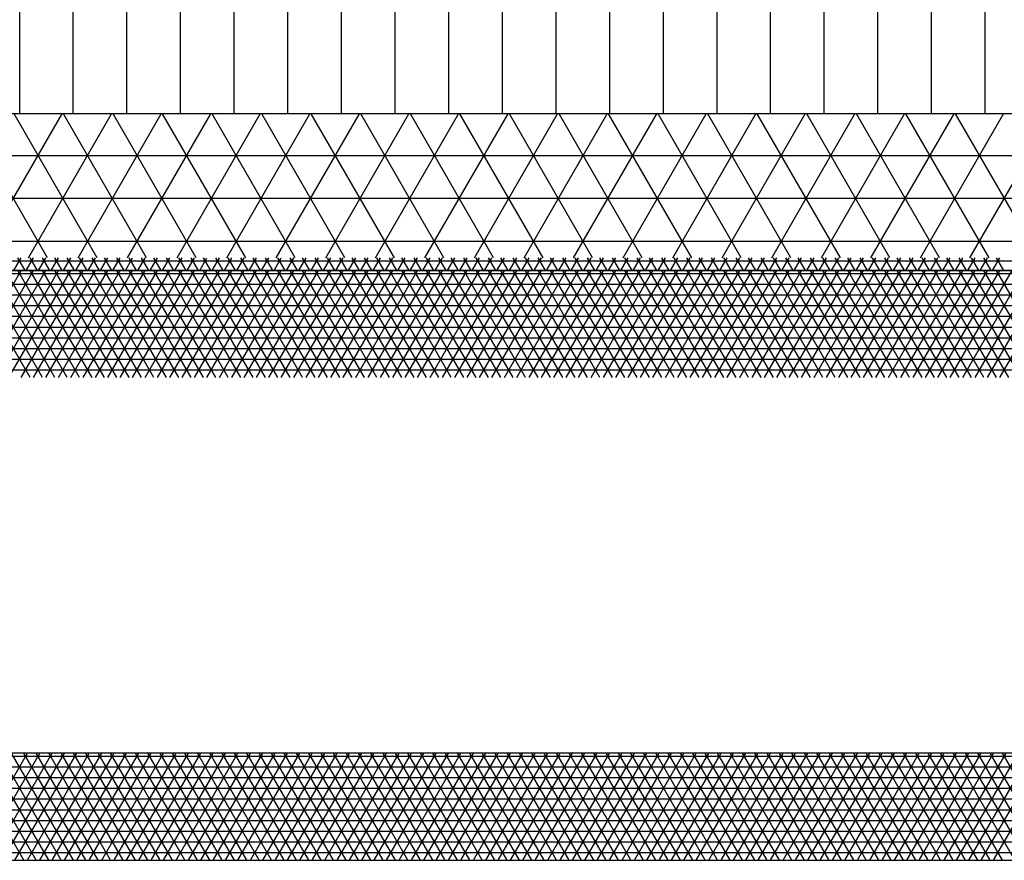
# Model space of a CAD drawing. Units: centimetres. Extents: x -301253 to -292688, y -134128 to -126305.
# Drawn here: x -297738 to -297509, y -132154 to -131958 of the extents above; entities that cross this region are included whole.
import ezdxf

# ---------------------------------------------------------------- set-up
doc = ezdxf.new("R2010")
doc.units = ezdxf.units.CM
doc.header["$MEASUREMENT"] = 0
doc.layers.get('0').update_dxf_attribs({"linetype": 'CONTINUOUS'})
for name, color, linetype in [('1', 3, 'CONTINUOUS'), ('b_900', 41, 'CONTINUOUS'), ('b_96', 131, 'CONTINUOUS'), ('b_pasy', 143, 'CONTINUOUS')]:
    doc.layers.add(name, color=color, linetype=linetype)

msp = doc.modelspace()

# ---------------------------------------------------------------- linework, layer by layer
for p, q in [((-297738.04, -131980.3), (-297738.04, -131953.3)), ((-297725.54, -131980.3), (-297725.54, -131953.3)), ((-297713.04, -131980.3), (-297713.04, -131953.3)), ((-297700.54, -131980.3), (-297700.54, -131953.3)), ((-297688.04, -131980.3), (-297688.04, -131953.3)), ((-297675.54, -131980.3), (-297675.54, -131953.3)), ((-297663.04, -131980.3), (-297663.04, -131953.3)), ((-297650.54, -131980.3), (-297650.54, -131953.3)), ((-297638.04, -131980.3), (-297638.04, -131953.3)), ((-297625.54, -131980.3), (-297625.54, -131953.3)), ((-297613.04, -131980.3), (-297613.04, -131953.3)), ((-297600.54, -131980.3), (-297600.54, -131953.3)), ((-297588.04, -131980.3), (-297588.04, -131953.3)), ((-297575.54, -131980.3), (-297575.54, -131953.3)), ((-297563.04, -131980.3), (-297563.04, -131953.3)), ((-297550.54, -131980.3), (-297550.54, -131953.3)), ((-297538.04, -131980.3), (-297538.04, -131953.3)), ((-297525.54, -131980.3), (-297525.54, -131953.3)), ((-297513.04, -131980.3), (-297513.04, -131953.3))]:
    msp.add_line(p, q)
at = {"color": 7}
for p, q in [((-297113.04, -131980.3), (-299613.04, -131980.3)), ((-299613.04, -132016.8), (-297113.04, -132016.8)), ((-297113.04, -132016.8), (-299613.04, -132016.8))]:
    msp.add_line(p, q, dxfattribs=at)
at = {"layer": '1'}
for p, q in [((-297338.04, -132129.3), (-299388.04, -132129.3)), ((-299388.04, -132154.3), (-297338.04, -132154.3))]:
    msp.add_line(p, q, dxfattribs=at)
at = {"layer": 'b_900', "ltscale": 3}
for p, q in [((-297731.54, -132013.84), (-297750.91, -131980.3)), ((-297747.53, -132013.84), (-297728.16, -131980.3)), ((-297719.99, -132013.84), (-297739.36, -131980.3)), ((-297735.98, -132013.84), (-297716.61, -131980.3)), ((-297708.45, -132013.84), (-297727.81, -131980.3)), ((-297724.43, -132013.84), (-297705.07, -131980.3)), ((-297696.9, -132013.84), (-297716.27, -131980.3)), ((-297712.89, -132013.84), (-297693.52, -131980.3)), ((-297685.35, -132013.84), (-297704.72, -131980.3)), ((-297701.34, -132013.84), (-297681.97, -131980.3)), ((-297673.81, -132013.84), (-297693.17, -131980.3)), ((-297689.79, -132013.84), (-297670.43, -131980.3)), ((-297662.26, -132013.84), (-297681.62, -131980.3)), ((-297678.24, -132013.84), (-297658.88, -131980.3)), ((-297650.71, -132013.84), (-297670.08, -131980.3)), ((-297666.7, -132013.84), (-297647.33, -131980.3)), ((-297639.17, -132013.84), (-297658.53, -131980.3)), ((-297655.15, -132013.84), (-297635.78, -131980.3)), ((-297627.62, -132013.84), (-297646.98, -131980.3)), ((-297643.6, -132013.84), (-297624.24, -131980.3)), ((-297616.07, -132013.84), (-297635.44, -131980.3)), ((-297632.06, -132013.84), (-297612.69, -131980.3)), ((-297604.52, -132013.84), (-297623.89, -131980.3)), ((-297620.51, -132013.84), (-297601.14, -131980.3)), ((-297592.98, -132013.84), (-297612.34, -131980.3)), ((-297608.96, -132013.84), (-297589.6, -131980.3)), ((-297581.43, -132013.84), (-297600.8, -131980.3)), ((-297597.42, -132013.84), (-297578.05, -131980.3)), ((-297569.88, -132013.84), (-297589.25, -131980.3)), ((-297585.87, -132013.84), (-297566.5, -131980.3)), ((-297558.34, -132013.84), (-297577.7, -131980.3)), ((-297574.32, -132013.84), (-297554.96, -131980.3)), ((-297546.79, -132013.84), (-297566.15, -131980.3)), ((-297562.77, -132013.84), (-297543.41, -131980.3)), ((-297535.24, -132013.84), (-297554.61, -131980.3)), ((-297551.23, -132013.84), (-297531.86, -131980.3)), ((-297523.7, -132013.84), (-297543.06, -131980.3)), ((-297539.68, -132013.84), (-297520.31, -131980.3)), ((-297512.15, -132013.84), (-297531.51, -131980.3)), ((-297528.13, -132013.84), (-297508.77, -131980.3)), ((-297500.6, -132013.84), (-297519.97, -131980.3)), ((-297516.59, -132013.84), (-297497.22, -131980.3)), ((-299613.04, -131990), (-297113.04, -131990)), ((-299613.04, -132000), (-297113.04, -132000)), ((-299613.04, -132010), (-297113.04, -132010))]:
    msp.add_line(p, q, dxfattribs=at)
at = {"layer": 'b_96', "ltscale": 3}
for p, q in [((-299613.04, -132017.5), (-297113.04, -132017.5)), ((-297752.12, -132041.8), (-297737.69, -132016.8)), ((-297735.61, -132041.8), (-297750.04, -132016.8)), ((-297749.23, -132041.8), (-297734.8, -132016.8)), ((-297732.72, -132041.8), (-297747.15, -132016.8)), ((-297746.35, -132041.8), (-297731.91, -132016.8)), ((-297729.83, -132041.8), (-297744.27, -132016.8)), ((-297743.46, -132041.8), (-297729.03, -132016.8)), ((-297726.95, -132041.8), (-297741.38, -132016.8)), ((-297740.57, -132041.8), (-297726.14, -132016.8)), ((-297724.06, -132041.8), (-297738.49, -132016.8)), ((-297737.69, -132041.8), (-297723.25, -132016.8)), ((-297721.17, -132041.8), (-297735.61, -132016.8)), ((-297734.8, -132041.8), (-297720.37, -132016.8)), ((-297718.29, -132041.8), (-297732.72, -132016.8)), ((-297731.91, -132041.8), (-297717.48, -132016.8)), ((-297715.4, -132041.8), (-297729.83, -132016.8)), ((-297729.03, -132041.8), (-297714.59, -132016.8)), ((-297712.51, -132041.8), (-297726.95, -132016.8)), ((-297726.14, -132041.8), (-297711.71, -132016.8)), ((-297709.63, -132041.8), (-297724.06, -132016.8)), ((-297723.25, -132041.8), (-297708.82, -132016.8)), ((-297706.74, -132041.8), (-297721.17, -132016.8)), ((-297720.37, -132041.8), (-297705.93, -132016.8)), ((-297703.85, -132041.8), (-297718.29, -132016.8)), ((-297717.48, -132041.8), (-297703.05, -132016.8)), ((-297700.97, -132041.8), (-297715.4, -132016.8)), ((-297714.59, -132041.8), (-297700.16, -132016.8)), ((-297698.08, -132041.8), (-297712.51, -132016.8)), ((-297711.71, -132041.8), (-297697.27, -132016.8)), ((-297695.19, -132041.8), (-297709.63, -132016.8)), ((-297708.82, -132041.8), (-297694.39, -132016.8)), ((-297692.31, -132041.8), (-297706.74, -132016.8)), ((-297705.93, -132041.8), (-297691.5, -132016.8)), ((-297689.42, -132041.8), (-297703.85, -132016.8)), ((-297703.05, -132041.8), (-297688.61, -132016.8)), ((-297686.53, -132041.8), (-297700.97, -132016.8)), ((-297700.16, -132041.8), (-297685.73, -132016.8)), ((-297683.65, -132041.8), (-297698.08, -132016.8)), ((-297697.27, -132041.8), (-297682.84, -132016.8)), ((-297680.76, -132041.8), (-297695.19, -132016.8)), ((-297694.39, -132041.8), (-297679.95, -132016.8)), ((-297677.87, -132041.8), (-297692.31, -132016.8)), ((-297691.5, -132041.8), (-297677.07, -132016.8)), ((-297674.99, -132041.8), (-297689.42, -132016.8)), ((-297688.61, -132041.8), (-297674.18, -132016.8)), ((-297672.1, -132041.8), (-297686.53, -132016.8)), ((-297685.73, -132041.8), (-297671.29, -132016.8)), ((-297669.21, -132041.8), (-297683.65, -132016.8)), ((-297682.84, -132041.8), (-297668.41, -132016.8)), ((-297666.33, -132041.8), (-297680.76, -132016.8)), ((-297679.95, -132041.8), (-297665.52, -132016.8)), ((-297663.44, -132041.8), (-297677.87, -132016.8)), ((-297677.07, -132041.8), (-297662.63, -132016.8)), ((-297660.55, -132041.8), (-297674.99, -132016.8)), ((-297674.18, -132041.8), (-297659.74, -132016.8)), ((-297657.66, -132041.8), (-297672.1, -132016.8)), ((-297671.29, -132041.8), (-297656.86, -132016.8)), ((-297654.78, -132041.8), (-297669.21, -132016.8)), ((-297668.41, -132041.8), (-297653.97, -132016.8)), ((-297651.89, -132041.8), (-297666.33, -132016.8)), ((-297665.52, -132041.8), (-297651.08, -132016.8)), ((-297649, -132041.8), (-297663.44, -132016.8)), ((-297662.63, -132041.8), (-297648.2, -132016.8)), ((-297646.12, -132041.8), (-297660.55, -132016.8)), ((-297659.74, -132041.8), (-297645.31, -132016.8)), ((-297643.23, -132041.8), (-297657.66, -132016.8)), ((-297656.86, -132041.8), (-297642.42, -132016.8)), ((-297640.34, -132041.8), (-297654.78, -132016.8)), ((-297653.97, -132041.8), (-297639.54, -132016.8)), ((-297637.46, -132041.8), (-297651.89, -132016.8)), ((-297651.08, -132041.8), (-297636.65, -132016.8)), ((-297634.57, -132041.8), (-297649, -132016.8)), ((-297648.2, -132041.8), (-297633.76, -132016.8)), ((-297631.68, -132041.8), (-297646.12, -132016.8)), ((-297645.31, -132041.8), (-297630.88, -132016.8)), ((-297628.8, -132041.8), (-297643.23, -132016.8)), ((-297642.42, -132041.8), (-297627.99, -132016.8)), ((-297625.91, -132041.8), (-297640.34, -132016.8)), ((-297639.54, -132041.8), (-297625.1, -132016.8)), ((-297623.02, -132041.8), (-297637.46, -132016.8)), ((-297636.65, -132041.8), (-297622.22, -132016.8)), ((-297620.14, -132041.8), (-297634.57, -132016.8)), ((-297633.76, -132041.8), (-297619.33, -132016.8)), ((-297617.25, -132041.8), (-297631.68, -132016.8)), ((-297630.88, -132041.8), (-297616.44, -132016.8)), ((-297614.36, -132041.8), (-297628.8, -132016.8)), ((-297627.99, -132041.8), (-297613.56, -132016.8)), ((-297611.48, -132041.8), (-297625.91, -132016.8)), ((-297625.1, -132041.8), (-297610.67, -132016.8)), ((-297608.59, -132041.8), (-297623.02, -132016.8)), ((-297622.22, -132041.8), (-297607.78, -132016.8)), ((-297605.7, -132041.8), (-297620.14, -132016.8)), ((-297619.33, -132041.8), (-297604.9, -132016.8)), ((-297602.82, -132041.8), (-297617.25, -132016.8)), ((-297616.44, -132041.8), (-297602.01, -132016.8)), ((-297599.93, -132041.8), (-297614.36, -132016.8)), ((-297613.56, -132041.8), (-297599.12, -132016.8)), ((-297597.04, -132041.8), (-297611.48, -132016.8)), ((-297610.67, -132041.8), (-297596.24, -132016.8)), ((-297594.16, -132041.8), (-297608.59, -132016.8)), ((-297607.78, -132041.8), (-297593.35, -132016.8)), ((-297591.27, -132041.8), (-297605.7, -132016.8)), ((-297604.9, -132041.8), (-297590.46, -132016.8)), ((-297588.38, -132041.8), (-297602.82, -132016.8)), ((-297602.01, -132041.8), (-297587.58, -132016.8)), ((-297585.5, -132041.8), (-297599.93, -132016.8)), ((-297599.12, -132041.8), (-297584.69, -132016.8)), ((-297582.61, -132041.8), (-297597.04, -132016.8)), ((-297596.24, -132041.8), (-297581.8, -132016.8)), ((-297579.72, -132041.8), (-297594.16, -132016.8)), ((-297593.35, -132041.8), (-297578.92, -132016.8)), ((-297576.84, -132041.8), (-297591.27, -132016.8)), ((-297590.46, -132041.8), (-297576.03, -132016.8)), ((-297573.95, -132041.8), (-297588.38, -132016.8)), ((-297587.58, -132041.8), (-297573.14, -132016.8)), ((-297571.06, -132041.8), (-297585.5, -132016.8)), ((-297584.69, -132041.8), (-297570.26, -132016.8)), ((-297568.18, -132041.8), (-297582.61, -132016.8)), ((-297581.8, -132041.8), (-297567.37, -132016.8)), ((-297565.29, -132041.8), (-297579.72, -132016.8)), ((-297578.92, -132041.8), (-297564.48, -132016.8)), ((-297562.4, -132041.8), (-297576.84, -132016.8)), ((-297576.03, -132041.8), (-297561.6, -132016.8)), ((-297559.52, -132041.8), (-297573.95, -132016.8)), ((-297573.14, -132041.8), (-297558.71, -132016.8)), ((-297556.63, -132041.8), (-297571.06, -132016.8)), ((-297570.26, -132041.8), (-297555.82, -132016.8)), ((-297553.74, -132041.8), (-297568.18, -132016.8)), ((-297567.37, -132041.8), (-297552.93, -132016.8)), ((-297550.85, -132041.8), (-297565.29, -132016.8)), ((-297564.48, -132041.8), (-297550.05, -132016.8)), ((-297547.97, -132041.8), (-297562.4, -132016.8)), ((-297561.6, -132041.8), (-297547.16, -132016.8)), ((-297545.08, -132041.8), (-297559.52, -132016.8)), ((-297558.71, -132041.8), (-297544.27, -132016.8)), ((-297542.19, -132041.8), (-297556.63, -132016.8)), ((-297555.82, -132041.8), (-297541.39, -132016.8)), ((-297539.31, -132041.8), (-297553.74, -132016.8)), ((-297552.93, -132041.8), (-297538.5, -132016.8)), ((-297536.42, -132041.8), (-297550.85, -132016.8)), ((-297550.05, -132041.8), (-297535.61, -132016.8)), ((-297533.53, -132041.8), (-297547.97, -132016.8)), ((-297547.16, -132041.8), (-297532.73, -132016.8)), ((-297530.65, -132041.8), (-297545.08, -132016.8)), ((-297544.27, -132041.8), (-297529.84, -132016.8)), ((-297527.76, -132041.8), (-297542.19, -132016.8)), ((-297541.39, -132041.8), (-297526.95, -132016.8)), ((-297524.87, -132041.8), (-297539.31, -132016.8)), ((-297538.5, -132041.8), (-297524.07, -132016.8)), ((-297521.99, -132041.8), (-297536.42, -132016.8)), ((-297535.61, -132041.8), (-297521.18, -132016.8)), ((-297519.1, -132041.8), (-297533.53, -132016.8)), ((-297532.73, -132041.8), (-297518.29, -132016.8)), ((-297516.21, -132041.8), (-297530.65, -132016.8)), ((-297529.84, -132041.8), (-297515.41, -132016.8)), ((-297513.33, -132041.8), (-297527.76, -132016.8)), ((-297526.95, -132041.8), (-297512.52, -132016.8)), ((-297510.44, -132041.8), (-297524.87, -132016.8)), ((-297524.07, -132041.8), (-297509.63, -132016.8)), ((-297507.55, -132041.8), (-297521.99, -132016.8)), ((-297521.18, -132041.8), (-297506.75, -132016.8)), ((-297504.67, -132041.8), (-297519.1, -132016.8)), ((-297518.29, -132041.8), (-297503.86, -132016.8)), ((-297501.78, -132041.8), (-297516.21, -132016.8)), ((-297515.41, -132041.8), (-297500.97, -132016.8)), ((-297498.89, -132041.8), (-297513.33, -132016.8)), ((-297512.52, -132041.8), (-297498.09, -132016.8)), ((-297496.01, -132041.8), (-297510.44, -132016.8)), ((-297509.63, -132041.8), (-297495.2, -132016.8)), ((-299613.04, -132020), (-297113.04, -132020)), ((-299613.04, -132022.5), (-297113.04, -132022.5)), ((-299613.04, -132025), (-297113.04, -132025)), ((-299613.04, -132027.5), (-297113.04, -132027.5)), ((-299613.04, -132030), (-297113.04, -132030)), ((-299613.04, -132032.5), (-297113.04, -132032.5)), ((-299613.04, -132035), (-297113.04, -132035)), ((-299613.04, -132037.5), (-297113.04, -132037.5)), ((-299613.04, -132040), (-297113.04, -132040))]:
    msp.add_line(p, q, dxfattribs=at)
at = {"layer": 'b_pasy', "ltscale": 3}
for p, q in [((-299613.04, -132014.54), (-297113.04, -132014.54)), ((-297739.4, -132016.8), (-297737.69, -132013.84)), ((-297736.79, -132016.8), (-297738.49, -132013.84)), ((-297736.51, -132016.8), (-297734.8, -132013.84)), ((-297733.9, -132016.8), (-297735.61, -132013.84)), ((-297733.62, -132016.8), (-297731.91, -132013.84)), ((-297731.01, -132016.8), (-297732.72, -132013.84)), ((-297730.73, -132016.8), (-297729.03, -132013.84)), ((-297728.13, -132016.8), (-297729.83, -132013.84)), ((-297727.85, -132016.8), (-297726.14, -132013.84)), ((-297725.24, -132016.8), (-297726.95, -132013.84)), ((-297724.96, -132016.8), (-297723.25, -132013.84)), ((-297722.35, -132016.8), (-297724.06, -132013.84)), ((-297722.07, -132016.8), (-297720.37, -132013.84)), ((-297719.47, -132016.8), (-297721.17, -132013.84)), ((-297719.19, -132016.8), (-297717.48, -132013.84)), ((-297716.58, -132016.8), (-297718.29, -132013.84)), ((-297716.3, -132016.8), (-297714.59, -132013.84)), ((-297713.69, -132016.8), (-297715.4, -132013.84)), ((-297713.41, -132016.8), (-297711.71, -132013.84)), ((-297710.81, -132016.8), (-297712.51, -132013.84)), ((-297710.53, -132016.8), (-297708.82, -132013.84)), ((-297707.92, -132016.8), (-297709.63, -132013.84)), ((-297707.64, -132016.8), (-297705.93, -132013.84)), ((-297705.03, -132016.8), (-297706.74, -132013.84)), ((-297704.75, -132016.8), (-297703.05, -132013.84)), ((-297702.14, -132016.8), (-297703.85, -132013.84)), ((-297701.87, -132016.8), (-297700.16, -132013.84)), ((-297699.26, -132016.8), (-297700.97, -132013.84)), ((-297698.98, -132016.8), (-297697.27, -132013.84)), ((-297696.37, -132016.8), (-297698.08, -132013.84)), ((-297696.09, -132016.8), (-297694.39, -132013.84)), ((-297693.48, -132016.8), (-297695.19, -132013.84)), ((-297693.21, -132016.8), (-297691.5, -132013.84)), ((-297690.6, -132016.8), (-297692.31, -132013.84)), ((-297690.32, -132016.8), (-297688.61, -132013.84)), ((-297687.71, -132016.8), (-297689.42, -132013.84)), ((-297687.43, -132016.8), (-297685.73, -132013.84)), ((-297684.82, -132016.8), (-297686.53, -132013.84)), ((-297684.55, -132016.8), (-297682.84, -132013.84)), ((-297681.94, -132016.8), (-297683.65, -132013.84)), ((-297681.66, -132016.8), (-297679.95, -132013.84)), ((-297679.05, -132016.8), (-297680.76, -132013.84)), ((-297678.77, -132016.8), (-297677.07, -132013.84)), ((-297676.16, -132016.8), (-297677.87, -132013.84)), ((-297675.89, -132016.8), (-297674.18, -132013.84)), ((-297673.28, -132016.8), (-297674.99, -132013.84)), ((-297673, -132016.8), (-297671.29, -132013.84)), ((-297670.39, -132016.8), (-297672.1, -132013.84)), ((-297670.11, -132016.8), (-297668.41, -132013.84)), ((-297667.5, -132016.8), (-297669.21, -132013.84)), ((-297667.23, -132016.8), (-297665.52, -132013.84)), ((-297664.62, -132016.8), (-297666.33, -132013.84)), ((-297664.34, -132016.8), (-297662.63, -132013.84)), ((-297661.73, -132016.8), (-297663.44, -132013.84)), ((-297661.45, -132016.8), (-297659.74, -132013.84)), ((-297658.84, -132016.8), (-297660.55, -132013.84)), ((-297658.57, -132016.8), (-297656.86, -132013.84)), ((-297655.96, -132016.8), (-297657.66, -132013.84)), ((-297655.68, -132016.8), (-297653.97, -132013.84)), ((-297653.07, -132016.8), (-297654.78, -132013.84)), ((-297652.79, -132016.8), (-297651.08, -132013.84)), ((-297650.18, -132016.8), (-297651.89, -132013.84)), ((-297649.91, -132016.8), (-297648.2, -132013.84)), ((-297647.3, -132016.8), (-297649, -132013.84)), ((-297647.02, -132016.8), (-297645.31, -132013.84)), ((-297644.41, -132016.8), (-297646.12, -132013.84)), ((-297644.13, -132016.8), (-297642.42, -132013.84)), ((-297641.52, -132016.8), (-297643.23, -132013.84)), ((-297641.25, -132016.8), (-297639.54, -132013.84)), ((-297638.64, -132016.8), (-297640.34, -132013.84)), ((-297638.36, -132016.8), (-297636.65, -132013.84)), ((-297635.75, -132016.8), (-297637.46, -132013.84)), ((-297635.47, -132016.8), (-297633.76, -132013.84)), ((-297632.86, -132016.8), (-297634.57, -132013.84)), ((-297632.59, -132016.8), (-297630.88, -132013.84)), ((-297629.98, -132016.8), (-297631.68, -132013.84)), ((-297629.7, -132016.8), (-297627.99, -132013.84)), ((-297627.09, -132016.8), (-297628.8, -132013.84)), ((-297626.81, -132016.8), (-297625.1, -132013.84)), ((-297624.2, -132016.8), (-297625.91, -132013.84)), ((-297623.93, -132016.8), (-297622.22, -132013.84)), ((-297621.32, -132016.8), (-297623.02, -132013.84)), ((-297621.04, -132016.8), (-297619.33, -132013.84)), ((-297618.43, -132016.8), (-297620.14, -132013.84)), ((-297618.15, -132016.8), (-297616.44, -132013.84)), ((-297615.54, -132016.8), (-297617.25, -132013.84)), ((-297615.26, -132016.8), (-297613.56, -132013.84)), ((-297612.66, -132016.8), (-297614.36, -132013.84)), ((-297612.38, -132016.8), (-297610.67, -132013.84)), ((-297609.77, -132016.8), (-297611.48, -132013.84)), ((-297609.49, -132016.8), (-297607.78, -132013.84)), ((-297606.88, -132016.8), (-297608.59, -132013.84)), ((-297606.6, -132016.8), (-297604.9, -132013.84)), ((-297604, -132016.8), (-297605.7, -132013.84)), ((-297603.72, -132016.8), (-297602.01, -132013.84)), ((-297601.11, -132016.8), (-297602.82, -132013.84)), ((-297600.83, -132016.8), (-297599.12, -132013.84)), ((-297598.22, -132016.8), (-297599.93, -132013.84)), ((-297597.94, -132016.8), (-297596.24, -132013.84)), ((-297595.33, -132016.8), (-297597.04, -132013.84)), ((-297595.06, -132016.8), (-297593.35, -132013.84)), ((-297592.45, -132016.8), (-297594.16, -132013.84)), ((-297592.17, -132016.8), (-297590.46, -132013.84)), ((-297589.56, -132016.8), (-297591.27, -132013.84)), ((-297589.28, -132016.8), (-297587.58, -132013.84)), ((-297586.67, -132016.8), (-297588.38, -132013.84)), ((-297586.4, -132016.8), (-297584.69, -132013.84)), ((-297583.79, -132016.8), (-297585.5, -132013.84)), ((-297583.51, -132016.8), (-297581.8, -132013.84)), ((-297580.9, -132016.8), (-297582.61, -132013.84)), ((-297580.62, -132016.8), (-297578.92, -132013.84)), ((-297578.01, -132016.8), (-297579.72, -132013.84)), ((-297577.74, -132016.8), (-297576.03, -132013.84)), ((-297575.13, -132016.8), (-297576.84, -132013.84)), ((-297574.85, -132016.8), (-297573.14, -132013.84)), ((-297572.24, -132016.8), (-297573.95, -132013.84)), ((-297571.96, -132016.8), (-297570.26, -132013.84)), ((-297569.35, -132016.8), (-297571.06, -132013.84)), ((-297569.08, -132016.8), (-297567.37, -132013.84)), ((-297566.47, -132016.8), (-297568.18, -132013.84)), ((-297566.19, -132016.8), (-297564.48, -132013.84)), ((-297563.58, -132016.8), (-297565.29, -132013.84)), ((-297563.3, -132016.8), (-297561.6, -132013.84)), ((-297560.69, -132016.8), (-297562.4, -132013.84)), ((-297560.42, -132016.8), (-297558.71, -132013.84)), ((-297557.81, -132016.8), (-297559.52, -132013.84)), ((-297557.53, -132016.8), (-297555.82, -132013.84)), ((-297554.92, -132016.8), (-297556.63, -132013.84)), ((-297554.64, -132016.8), (-297552.93, -132013.84)), ((-297552.03, -132016.8), (-297553.74, -132013.84)), ((-297551.76, -132016.8), (-297550.05, -132013.84)), ((-297549.15, -132016.8), (-297550.85, -132013.84)), ((-297548.87, -132016.8), (-297547.16, -132013.84)), ((-297546.26, -132016.8), (-297547.97, -132013.84)), ((-297545.98, -132016.8), (-297544.27, -132013.84)), ((-297543.37, -132016.8), (-297545.08, -132013.84)), ((-297543.1, -132016.8), (-297541.39, -132013.84)), ((-297540.49, -132016.8), (-297542.19, -132013.84)), ((-297540.21, -132016.8), (-297538.5, -132013.84)), ((-297537.6, -132016.8), (-297539.31, -132013.84)), ((-297537.32, -132016.8), (-297535.61, -132013.84)), ((-297534.71, -132016.8), (-297536.42, -132013.84)), ((-297534.44, -132016.8), (-297532.73, -132013.84)), ((-297531.83, -132016.8), (-297533.53, -132013.84)), ((-297531.55, -132016.8), (-297529.84, -132013.84)), ((-297528.94, -132016.8), (-297530.65, -132013.84)), ((-297528.66, -132016.8), (-297526.95, -132013.84)), ((-297526.05, -132016.8), (-297527.76, -132013.84)), ((-297525.78, -132016.8), (-297524.07, -132013.84)), ((-297523.17, -132016.8), (-297524.87, -132013.84)), ((-297522.89, -132016.8), (-297521.18, -132013.84)), ((-297520.28, -132016.8), (-297521.99, -132013.84)), ((-297520, -132016.8), (-297518.29, -132013.84)), ((-297517.39, -132016.8), (-297519.1, -132013.84)), ((-297517.12, -132016.8), (-297515.41, -132013.84)), ((-297514.51, -132016.8), (-297516.21, -132013.84)), ((-297514.23, -132016.8), (-297512.52, -132013.84)), ((-297511.62, -132016.8), (-297513.33, -132013.84)), ((-297511.34, -132016.8), (-297509.63, -132013.84)), ((-297508.73, -132016.8), (-297510.44, -132013.84)), ((-299413.04, -132130), (-297313.04, -132130)), ((-297737.05, -132154.3), (-297751.48, -132129.3)), ((-297750.68, -132154.3), (-297736.24, -132129.3)), ((-297734.16, -132154.3), (-297748.6, -132129.3)), ((-297747.79, -132154.3), (-297733.36, -132129.3)), ((-297731.28, -132154.3), (-297745.71, -132129.3)), ((-297744.9, -132154.3), (-297730.47, -132129.3)), ((-297728.39, -132154.3), (-297742.82, -132129.3)), ((-297742.02, -132154.3), (-297727.58, -132129.3)), ((-297725.5, -132154.3), (-297739.94, -132129.3)), ((-297739.13, -132154.3), (-297724.7, -132129.3)), ((-297722.62, -132154.3), (-297737.05, -132129.3)), ((-297736.24, -132154.3), (-297721.81, -132129.3)), ((-297719.73, -132154.3), (-297734.16, -132129.3)), ((-297733.36, -132154.3), (-297718.92, -132129.3)), ((-297716.84, -132154.3), (-297731.28, -132129.3)), ((-297730.47, -132154.3), (-297716.04, -132129.3)), ((-297713.96, -132154.3), (-297728.39, -132129.3)), ((-297727.58, -132154.3), (-297713.15, -132129.3)), ((-297711.07, -132154.3), (-297725.5, -132129.3)), ((-297724.7, -132154.3), (-297710.26, -132129.3)), ((-297708.18, -132154.3), (-297722.62, -132129.3)), ((-297721.81, -132154.3), (-297707.38, -132129.3)), ((-297705.3, -132154.3), (-297719.73, -132129.3)), ((-297718.92, -132154.3), (-297704.49, -132129.3)), ((-297702.41, -132154.3), (-297716.84, -132129.3)), ((-297716.04, -132154.3), (-297701.6, -132129.3)), ((-297699.52, -132154.3), (-297713.96, -132129.3)), ((-297713.15, -132154.3), (-297698.72, -132129.3)), ((-297696.64, -132154.3), (-297711.07, -132129.3)), ((-297710.26, -132154.3), (-297695.83, -132129.3)), ((-297693.75, -132154.3), (-297708.18, -132129.3)), ((-297707.38, -132154.3), (-297692.94, -132129.3)), ((-297690.86, -132154.3), (-297705.3, -132129.3)), ((-297704.49, -132154.3), (-297690.06, -132129.3)), ((-297687.98, -132154.3), (-297702.41, -132129.3)), ((-297701.6, -132154.3), (-297687.17, -132129.3)), ((-297685.09, -132154.3), (-297699.52, -132129.3)), ((-297698.72, -132154.3), (-297684.28, -132129.3)), ((-297682.2, -132154.3), (-297696.64, -132129.3)), ((-297695.83, -132154.3), (-297681.4, -132129.3)), ((-297679.32, -132154.3), (-297693.75, -132129.3)), ((-297692.94, -132154.3), (-297678.51, -132129.3)), ((-297676.43, -132154.3), (-297690.86, -132129.3)), ((-297690.06, -132154.3), (-297675.62, -132129.3)), ((-297673.54, -132154.3), (-297687.98, -132129.3)), ((-297687.17, -132154.3), (-297672.74, -132129.3)), ((-297670.66, -132154.3), (-297685.09, -132129.3)), ((-297684.28, -132154.3), (-297669.85, -132129.3)), ((-297667.77, -132154.3), (-297682.2, -132129.3)), ((-297681.4, -132154.3), (-297666.96, -132129.3)), ((-297664.88, -132154.3), (-297679.32, -132129.3)), ((-297678.51, -132154.3), (-297664.07, -132129.3)), ((-297661.99, -132154.3), (-297676.43, -132129.3)), ((-297675.62, -132154.3), (-297661.19, -132129.3)), ((-297659.11, -132154.3), (-297673.54, -132129.3)), ((-297672.74, -132154.3), (-297658.3, -132129.3)), ((-297656.22, -132154.3), (-297670.66, -132129.3)), ((-297669.85, -132154.3), (-297655.41, -132129.3)), ((-297653.33, -132154.3), (-297667.77, -132129.3)), ((-297666.96, -132154.3), (-297652.53, -132129.3)), ((-297650.45, -132154.3), (-297664.88, -132129.3)), ((-297664.07, -132154.3), (-297649.64, -132129.3)), ((-297647.56, -132154.3), (-297661.99, -132129.3)), ((-297661.19, -132154.3), (-297646.75, -132129.3)), ((-297644.67, -132154.3), (-297659.11, -132129.3)), ((-297658.3, -132154.3), (-297643.87, -132129.3)), ((-297641.79, -132154.3), (-297656.22, -132129.3)), ((-297655.41, -132154.3), (-297640.98, -132129.3)), ((-297638.9, -132154.3), (-297653.33, -132129.3)), ((-297652.53, -132154.3), (-297638.09, -132129.3)), ((-297636.01, -132154.3), (-297650.45, -132129.3)), ((-297649.64, -132154.3), (-297635.21, -132129.3)), ((-297633.13, -132154.3), (-297647.56, -132129.3)), ((-297646.75, -132154.3), (-297632.32, -132129.3)), ((-297630.24, -132154.3), (-297644.67, -132129.3)), ((-297643.87, -132154.3), (-297629.43, -132129.3)), ((-297627.35, -132154.3), (-297641.79, -132129.3)), ((-297640.98, -132154.3), (-297626.55, -132129.3)), ((-297624.47, -132154.3), (-297638.9, -132129.3)), ((-297638.09, -132154.3), (-297623.66, -132129.3)), ((-297621.58, -132154.3), (-297636.01, -132129.3)), ((-297635.21, -132154.3), (-297620.77, -132129.3)), ((-297618.69, -132154.3), (-297633.13, -132129.3)), ((-297632.32, -132154.3), (-297617.89, -132129.3)), ((-297615.81, -132154.3), (-297630.24, -132129.3)), ((-297629.43, -132154.3), (-297615, -132129.3)), ((-297612.92, -132154.3), (-297627.35, -132129.3)), ((-297626.55, -132154.3), (-297612.11, -132129.3)), ((-297610.03, -132154.3), (-297624.47, -132129.3)), ((-297623.66, -132154.3), (-297609.23, -132129.3)), ((-297607.15, -132154.3), (-297621.58, -132129.3)), ((-297620.77, -132154.3), (-297606.34, -132129.3)), ((-297604.26, -132154.3), (-297618.69, -132129.3)), ((-297617.89, -132154.3), (-297603.45, -132129.3)), ((-297601.37, -132154.3), (-297615.81, -132129.3)), ((-297615, -132154.3), (-297600.57, -132129.3)), ((-297598.49, -132154.3), (-297612.92, -132129.3)), ((-297612.11, -132154.3), (-297597.68, -132129.3)), ((-297595.6, -132154.3), (-297610.03, -132129.3)), ((-297609.23, -132154.3), (-297594.79, -132129.3)), ((-297592.71, -132154.3), (-297607.15, -132129.3)), ((-297606.34, -132154.3), (-297591.91, -132129.3)), ((-297589.83, -132154.3), (-297604.26, -132129.3)), ((-297603.45, -132154.3), (-297589.02, -132129.3)), ((-297586.94, -132154.3), (-297601.37, -132129.3)), ((-297600.57, -132154.3), (-297586.13, -132129.3)), ((-297584.05, -132154.3), (-297598.49, -132129.3)), ((-297597.68, -132154.3), (-297583.25, -132129.3)), ((-297581.17, -132154.3), (-297595.6, -132129.3)), ((-297594.79, -132154.3), (-297580.36, -132129.3)), ((-297578.28, -132154.3), (-297592.71, -132129.3)), ((-297591.91, -132154.3), (-297577.47, -132129.3)), ((-297575.39, -132154.3), (-297589.83, -132129.3)), ((-297589.02, -132154.3), (-297574.59, -132129.3)), ((-297572.51, -132154.3), (-297586.94, -132129.3)), ((-297586.13, -132154.3), (-297571.7, -132129.3)), ((-297569.62, -132154.3), (-297584.05, -132129.3)), ((-297583.25, -132154.3), (-297568.81, -132129.3)), ((-297566.73, -132154.3), (-297581.17, -132129.3)), ((-297580.36, -132154.3), (-297565.93, -132129.3)), ((-297563.85, -132154.3), (-297578.28, -132129.3)), ((-297577.47, -132154.3), (-297563.04, -132129.3)), ((-297560.96, -132154.3), (-297575.39, -132129.3)), ((-297574.59, -132154.3), (-297560.15, -132129.3)), ((-297558.07, -132154.3), (-297572.51, -132129.3)), ((-297571.7, -132154.3), (-297557.27, -132129.3)), ((-297555.19, -132154.3), (-297569.62, -132129.3)), ((-297568.81, -132154.3), (-297554.38, -132129.3)), ((-297552.3, -132154.3), (-297566.73, -132129.3)), ((-297565.93, -132154.3), (-297551.49, -132129.3)), ((-297549.41, -132154.3), (-297563.85, -132129.3)), ((-297563.04, -132154.3), (-297548.6, -132129.3)), ((-297546.52, -132154.3), (-297560.96, -132129.3)), ((-297560.15, -132154.3), (-297545.72, -132129.3)), ((-297543.64, -132154.3), (-297558.07, -132129.3)), ((-297557.27, -132154.3), (-297542.83, -132129.3)), ((-297540.75, -132154.3), (-297555.19, -132129.3)), ((-297554.38, -132154.3), (-297539.94, -132129.3)), ((-297537.86, -132154.3), (-297552.3, -132129.3)), ((-297551.49, -132154.3), (-297537.06, -132129.3)), ((-297534.98, -132154.3), (-297549.41, -132129.3)), ((-297548.6, -132154.3), (-297534.17, -132129.3)), ((-297532.09, -132154.3), (-297546.52, -132129.3)), ((-297545.72, -132154.3), (-297531.28, -132129.3)), ((-297529.2, -132154.3), (-297543.64, -132129.3)), ((-297542.83, -132154.3), (-297528.4, -132129.3)), ((-297526.32, -132154.3), (-297540.75, -132129.3)), ((-297539.94, -132154.3), (-297525.51, -132129.3)), ((-297523.43, -132154.3), (-297537.86, -132129.3)), ((-297537.06, -132154.3), (-297522.62, -132129.3)), ((-297520.54, -132154.3), (-297534.98, -132129.3)), ((-297534.17, -132154.3), (-297519.74, -132129.3)), ((-297517.66, -132154.3), (-297532.09, -132129.3)), ((-297531.28, -132154.3), (-297516.85, -132129.3)), ((-297514.77, -132154.3), (-297529.2, -132129.3)), ((-297528.4, -132154.3), (-297513.96, -132129.3)), ((-297511.88, -132154.3), (-297526.32, -132129.3)), ((-297525.51, -132154.3), (-297511.08, -132129.3)), ((-297509, -132154.3), (-297523.43, -132129.3)), ((-297522.62, -132154.3), (-297508.19, -132129.3)), ((-297506.11, -132154.3), (-297520.54, -132129.3)), ((-297519.74, -132154.3), (-297505.3, -132129.3)), ((-297503.22, -132154.3), (-297517.66, -132129.3)), ((-297516.85, -132154.3), (-297502.42, -132129.3)), ((-297500.34, -132154.3), (-297514.77, -132129.3)), ((-297513.96, -132154.3), (-297499.53, -132129.3)), ((-297497.45, -132154.3), (-297511.88, -132129.3)), ((-297511.08, -132154.3), (-297496.64, -132129.3)), ((-297494.56, -132154.3), (-297509, -132129.3)), ((-299413.04, -132132.5), (-297313.04, -132132.5)), ((-299413.04, -132135), (-297313.04, -132135)), ((-299413.04, -132137.5), (-297313.04, -132137.5)), ((-299413.04, -132140), (-297313.04, -132140)), ((-299413.04, -132142.5), (-297313.04, -132142.5)), ((-299413.04, -132145), (-297313.04, -132145)), ((-299413.04, -132147.5), (-297313.04, -132147.5)), ((-299413.04, -132150), (-297313.04, -132150)), ((-299413.04, -132152.5), (-297313.04, -132152.5))]:
    msp.add_line(p, q, dxfattribs=at)

doc.saveas('drawing.dxf')
